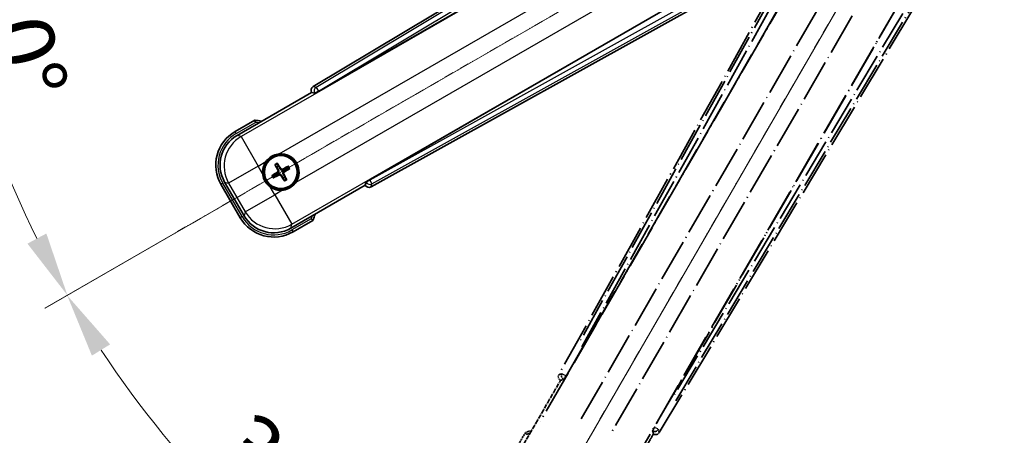
# Model space of a CAD drawing. Units: millimetres. Extents: x 0 to 10822, y 0 to 1686.
# Drawn here: x 213 to 443, y 263 to 360 of the extents above; entities that cross this region are included whole.
import ezdxf

# ---------------------------------------------------------------- set-up
doc = ezdxf.new("R2010")
doc.units = ezdxf.units.MM
doc.linetypes.add('DASH_DOUBLE_DOT', pattern=[0.4398, 0.24, -0.06, 0.0098, -0.06, 0.01, -0.06])
doc.linetypes.add('LONG_DASH_DOTTED', pattern=[0.61, 0.48, -0.06, 0.01, -0.06])
for name, color, linetype, lineweight in [('Dimension (ISO)', 7, 'Continuous', 18), ('Overlay (ISO)', 7, 'LONG_DASH_DOTTED', 35), ('Sketch Geometry (ISO)', 7, 'Continuous', 18), ('Visible (ISO)', 7, 'Continuous', 35), ('Visible Narrow (ISO)', 7, 'Continuous', 25)]:
    doc.layers.add(name, color=color, linetype=linetype, lineweight=lineweight)
doc.styles.add('Note Text (TK)', font='MS PGothic.ttf')
doc.dimstyles.new('Default - Method 1b (TK)', dxfattribs={"dimscale": 6, "dimtxt": 2.5, "dimasz": 2.5, "dimexe": 1, "dimexo": 1.5, "dimgap": 1, "dimtad": 1, "dimtoh": 1, "dimrnd": 1e-08, "dimdsep": 46, "dimtxsty": 'Note Text (TK)', "dimcen": 0.09, "dimdle": 5, "dimclrd": 100, "dimclre": 100, "dimclrt": 7, "dimadec": 1, "dimazin": 1, "dimtfac": 1, "dimtmove": 0, "dimatfit": 3, "dimfxl": 1, "dimtolj": 1, "dimlwd": -1, "dimlwe": -1, "dimarcsym": 0})

# ---------------------------------------------------------------- blocks, each defined once
blk = doc.blocks.new('*D38')
at = {"layer": 'Defpoints', "color": 0}
for p in [(435.68, 418.11), (427.89, 413.61), (431.18, 410.31), (248.76, 261.27)]:
    blk.add_point(p, dxfattribs=at)
at = {"layer": 'Dimension (ISO)', "color": 100}
for p, q in [((420.09, 409.11), (219.17, 293.11)), ((426.68, 402.52), (310.68, 201.6))]:
    blk.add_line(p, q, dxfattribs=at)
blk.add_arc((435.68, 418.11), 244, 213.5228, 236.4772, dxfattribs=at)
for points in [[(230.14, 282.04), (234.39, 284.67), (224.37, 296.11)], [(302.24, 216.82), (299.61, 212.57), (313.68, 206.8)]]:
    blk.add_solid(points, dxfattribs=at)
at = {"layer": 'Dimension (ISO)', "color": 7, "insert": (263.05, 264.76), "char_height": 15, "attachment_point": 4, "rotation": 315, "style": 'Note Text (TK)'}
blk.add_mtext('\\A1;30°', dxfattribs=at)
blk = doc.blocks.new('*D39')
at = {"layer": 'Defpoints', "color": 0}
for p in [(426.68, 418.11), (435.68, 418.11), (427.89, 413.61), (195.44, 375.75)]:
    blk.add_point(p, dxfattribs=at)
at = {"layer": 'Dimension (ISO)', "color": 100}
for p, q in [((417.68, 418.11), (185.74, 418.11)), ((420.09, 409.11), (219.22, 293.14))]:
    blk.add_line(p, q, dxfattribs=at)
blk.add_arc((435.68, 418.11), 243.94, 183.5237, 206.4763, dxfattribs=at)
for points in [[(189.7, 403.04), (194.7, 403.19), (191.74, 418.11)], [(219.53, 310.53), (215.12, 308.17), (224.42, 296.14)]]:
    blk.add_solid(points, dxfattribs=at)
at = {"layer": 'Dimension (ISO)', "color": 7, "insert": (209.56, 371.64), "char_height": 15, "attachment_point": 4, "rotation": 285, "style": 'Note Text (TK)'}
blk.add_mtext('\\A1;30°', dxfattribs=at)

msp = doc.modelspace()

# ---------------------------------------------------------------- linework, layer by layer
at = {"layer": 'Overlay (ISO)', "ltscale": 21.376524}
for p, q in [((415.0137, 414.3763), (338.9647, 277.6235)), ((362.3747, 264.1077), (442.7817, 398.3445))]:
    msp.add_line(p, q, dxfattribs=at)
at = {"layer": 'Overlay (ISO)', "ltscale": 20.88908}
for p, q in [((340.6491, 277.2845), (417.1031, 409.7067)), ((437.693, 397.8192), (361.239, 265.3969))]:
    msp.add_line(p, q, dxfattribs=at)
at = {"layer": 'Overlay (ISO)', "ltscale": 19.197996}
for p, q in [((411.7779, 407.4618), (343.4792, 284.6458)), ((366.199, 271.5285), (438.4115, 392.0849))]:
    msp.add_line(p, q, dxfattribs=at)
at = {"layer": 'Overlay (ISO)', "ltscale": 19.075785}
for p, q in [((344.3257, 284.1182), (412.1896, 406.1524)), ((437.0716, 391.7867), (365.3188, 271.9978))]:
    msp.add_line(p, q, dxfattribs=at)
at = {"layer": 'Overlay (ISO)', "ltscale": 21.371948}
for p, q in [((412.826, 402.1765), (334.6046, 266.6932)), ((355.0889, 254.8666), (433.3102, 390.3499))]:
    msp.add_line(p, q, dxfattribs=at)
at = {"layer": 'Overlay (ISO)', "ltscale": 20.580603}
for p, q in [((344.1665, 267.3158), (419.4915, 397.7825)), ((426.1721, 393.9255), (350.8471, 263.4588))]:
    msp.add_line(p, q, dxfattribs=at)
at = {"layer": 'Overlay (ISO)', "ltscale": 0.59363}
for p, q in [((339.6489, 277.8127), (339.0007, 277.6334)), ((339.3733, 276.2865), (340.0214, 276.4658)), ((360.8438, 264.444), (361.0126, 263.793)), ((362.3653, 264.1439), (362.1965, 264.7948))]:
    msp.add_line(p, q, dxfattribs=at)
at = {"layer": 'Overlay (ISO)', "ltscale": 0.143523}
for p, q in [((339.6929, 277.8182), (340.4907, 277.3745)), ((340.5184, 277.2743), (340.062, 276.4837)), ((360.839, 264.4881), (361.2955, 265.2787)), ((361.3961, 265.3048), (362.1793, 264.8357))]:
    msp.add_line(p, q, dxfattribs=at)
at = {"layer": 'Overlay (ISO)', "ltscale": 2.154545}
for p, q in [((329.3391, 258.9199), (339.3543, 276.2667)), ((361.005, 263.7667), (350.9897, 246.4199))]:
    msp.add_line(p, q, dxfattribs=at)
at = {"layer": 'Overlay (ISO)', "ltscale": 0.002019}
for p, q in [((339.3373, 276.2766), (339.3543, 276.2667)), ((361.005, 263.7667), (361.022, 263.7569))]:
    msp.add_line(p, q, dxfattribs=at)
at = {"layer": 'Overlay (ISO)', "ltscale": 0.659679}
for p, q in [((339.3543, 276.2667), (340.0818, 276.4617)), ((360.81, 264.4942), (361.005, 263.7667))]:
    msp.add_line(p, q, dxfattribs=at)
at = {"layer": 'Overlay (ISO)', "ltscale": 0.002629}
for p, q in [((340.0586, 276.4751), (340.0806, 276.4624)), ((360.8112, 264.4935), (360.8332, 264.4808))]:
    msp.add_line(p, q, dxfattribs=at)
at = {"layer": 'Overlay (ISO)', "ltscale": 0.010361}
for p, q in [((340.6444, 277.2872), (340.5602, 277.3358)), ((361.3279, 265.3456), (361.2436, 265.3942))]:
    msp.add_line(p, q, dxfattribs=at)
at = {"layer": 'Overlay (ISO)', "ltscale": 0.574839}
msp.add_line((331.1607, 264.075), (328.4883, 259.4462), dxfattribs=at)
at = {"layer": 'Overlay (ISO)', "ltscale": 0.166859}
msp.add_arc((337.6696, 248.3488), 17.02, 107.259081, 112.484111, dxfattribs=at)
at = {"layer": 'Overlay (ISO)', "ltscale": 0.076064}
msp.add_arc((337.6696, 248.3488), 16.52, 109.306934, 111.762636, dxfattribs=at)
at = {"layer": 'Overlay (ISO)', "ltscale": 0.149691}
for centre, major_axis in [((340.5555, 277.3385), (0.2666, -0.9638)), ((361.3325, 265.3429), (0.968, 0.251))]:
    msp.add_ellipse(centre, major_axis=major_axis, ratio=0.99255093, start_param=4.01613081, end_param=5.40864715, dxfattribs=at)
at = {"layer": 'Overlay (ISO)', "ltscale": 0.166556}
for centre, major_axis in [((339.8457, 277.1422), (-0.971, -0.2686)), ((361.5174, 264.63), (0.2529, -0.9752))]:
    msp.add_ellipse(centre, major_axis=major_axis, ratio=0.99255093, start_param=5.50956512, end_param=7.0568055, dxfattribs=at)
at = {"layer": 'Overlay (ISO)', "ltscale": 0.159768}
for centre, major_axis, start_param, end_param in [((340.5733, 277.3282), (-0.5, -0.866), 0.08726646, 1.57079633), ((361.3147, 265.3531), (0.5, 0.866), 1.57079633, 3.05432619)]:
    msp.add_ellipse(centre, major_axis=major_axis, ratio=0.08748866, start_param=start_param, end_param=end_param, dxfattribs=at)
at = {"layer": 'Overlay (ISO)', "ltscale": 0.086815}
msp.add_open_spline([(331.5081, 263.6767), (331.5074, 263.6776), (331.5067, 263.6784), (331.4809, 263.7081), (331.4559, 263.7369), (331.407, 263.7931), (331.3832, 263.8205), (331.32, 263.893), (331.2832, 263.9351), (331.2232, 264.0037), (331.1999, 264.0303), (331.1687, 264.0659), (331.1607, 264.075), (331.1607, 264.075)], degree=3, knots=[-0.0809227639, -0.0809227639, -0.0809227639, -0.0809227639, -0.0805886357, -0.0805886357, -0.0691479127, -0.0691479127, -0.0577655589, -0.0577655589, -0.0376220805, -0.0376220805, -0.0185556094, -0.0185556094, 0, 0, 0, 0], dxfattribs=at)
at = {"layer": 'Sketch Geometry (ISO)', "color": 4, "linetype": 'DASH_DOUBLE_DOT', "lineweight": 18, "ltscale": 9.052937}
for q in [(249.4842, 310.6071), (328.1796, 231.9116)]:
    msp.add_line((435.6796, 418.1071), q, dxfattribs=at)
at = {"layer": 'Visible (ISO)'}
for p, q in [((415.917, 425.2091), (281.6803, 344.8022)), ((282.9694, 343.6664), (415.3917, 420.1204)), ((427.2793, 399.5305), (294.857, 323.0765)), ((295.196, 321.3922), (431.9489, 397.4411)), ((263.9924, 333.4172), (281.3393, 343.4324)), ((281.3294, 343.4495), (281.3393, 343.4324)), ((281.3393, 343.4324), (282.0668, 343.2375)), ((268.1476, 336.9709), (263.5188, 334.2984)), ((272.8798, 326.4783), (273.229, 326.0304)), ((273.6182, 326.2551), (273.4049, 326.7815)), ((275.7871, 326.1432), (275.3392, 325.794)), ((272.7679, 324.3094), (272.2415, 324.0961)), ((272.5447, 323.571), (272.9926, 323.9202)), ((275.452, 323.2358), (275.1028, 323.6838)), ((275.5639, 325.4047), (276.0903, 325.6181)), ((260.2246, 322.0042), (264.7246, 314.21)), ((265.6058, 314.6836), (261.0754, 322.5306)), ((274.7135, 323.4591), (274.9269, 322.9327)), ((293.8393, 321.7818), (276.4924, 311.7665)), ((294.0342, 322.5092), (293.8393, 321.7818)), ((293.8393, 321.7818), (293.8491, 321.7647)), ((277.0188, 310.9157), (281.6476, 313.5882))]:
    msp.add_line(p, q, dxfattribs=at)
for radius in [4, 3.8385]:
    msp.add_circle((274.1659, 324.8571), radius, dxfattribs=at)
for centre, radius, start, end in [((265.9213, 320.0971), 17.02, 77.259081, 82.484111), ((268.0188, 326.5042), 9, 120, 210), ((274.1659, 324.8571), 4.25, 324.8332, 95.1668), ((274.1659, 324.8571), 4.25, 144.8332, 185.1668), ((274.1659, 324.8571), 1.5014, 111.392281, 128.607719), ((274.1659, 324.8571), 1.5014, 201.392281, 218.607719), ((274.1659, 324.8571), 1.5014, 291.392281, 308.607719), ((274.1659, 324.8571), 1.5014, 21.392281, 38.607719), ((274.1659, 324.8571), 4.25, 234.8332, 275.1668), ((265.9213, 320.0971), 17.02, 337.515889, 342.740919), ((272.5188, 318.71), 9, 210, 300)]:
    msp.add_arc(centre, radius, start, end, dxfattribs=at)
for centre, major_axis, ratio, start_param, end_param in [((282.2025, 343.9449), (-0.9752, 0.2529), 0.99255093, 5.50956512, 7.0568055), ((282.9257, 343.7422), (-0.866, -0.5), 0.08748866, 0.08726646, 1.57079633), ((268.0605, 326.493), (-7.7863, 2.0863), 0.99243251, 5.50158524, 7.06478537), ((274.2956, 324.9256), (3.0339, -5.7466), 0.08715574, 4.36672138, 4.60659097), ((274.0417, 324.779), (-3.4598, 5.5008), 0.08715574, 4.81818699, 5.05805658), ((274.2344, 324.7273), (-5.7466, -3.0339), 0.08715574, 4.36672138, 4.60659097), ((274.244, 324.7329), (-5.5008, -3.4598), 0.08715574, 4.81818699, 5.05805658), ((274.0974, 324.9868), (5.7466, 3.0339), 0.08715574, 4.36672138, 4.60659097), ((274.2901, 324.9352), (3.4598, -5.5008), 0.08715574, 4.81818699, 5.05805658), ((274.0362, 324.7886), (-3.0339, 5.7466), 0.08715574, 4.36672138, 4.60659097), ((274.0878, 324.9813), (5.5008, 3.4598), 0.08715574, 4.81818699, 5.05805658), ((294.7147, 322.2731), (-0.2686, -0.971), 0.99255093, 5.50956512, 7.0568055), ((294.9008, 323.0007), (0.866, 0.5), 0.08748866, 1.57079633, 3.05432619), ((272.53, 318.7517), (-2.0863, -7.7863), 0.99243251, 5.50158524, 7.06478537)]:
    msp.add_ellipse(centre, major_axis=major_axis, ratio=ratio, start_param=start_param, end_param=end_param, dxfattribs=at)
for points, knots in [([(268.2493, 336.4522), (268.2491, 336.4533), (268.2489, 336.4544), (268.2414, 336.493), (268.2341, 336.5305), (268.2199, 336.6036), (268.2129, 336.6392), (268.1945, 336.7336), (268.1837, 336.7884), (268.166, 336.8778), (268.1592, 336.9125), (268.1499, 336.959), (268.1476, 336.9709), (268.1476, 336.9709)], [-0.0809227639, -0.0809227639, -0.0809227639, -0.0809227639, -0.0805886357, -0.0805886357, -0.0691479127, -0.0691479127, -0.0577655589, -0.0577655589, -0.0376220805, -0.0376220805, -0.0185556094, -0.0185556094, 0, 0, 0, 0]), ([(270.6916, 327.3049), (270.7459, 327.3819), (270.8028, 327.4572), (271.1956, 327.9426), (271.6103, 328.2891), (272.4715, 328.7863), (272.9789, 328.9722), (273.5956, 329.0697), (273.6893, 329.0813), (273.7832, 329.0898)], [4.535339596, 4.535339596, 4.535339596, 4.535339596, 4.561894963, 4.561894963, 4.711051305, 4.711051305, 4.860207647, 4.860207647, 4.886763014, 4.886763014, 4.886763014, 4.886763014]), ([(272.8798, 326.4783), (272.8759, 326.4833), (272.8707, 326.4909), (272.8592, 326.5087), (272.8506, 326.5229), (272.8352, 326.5497), (272.8256, 326.5671), (272.8107, 326.5953), (272.8028, 326.6108), (272.7964, 326.6239)], [0.0459372434, 0.0459372434, 0.0459372434, 0.0459372434, 0.0499619147, 0.0499619147, 0.0549494088, 0.0549494088, 0.0600073503, 0.0600073503, 0.0644982316, 0.0644982316, 0.0644982316, 0.0644982316]), ([(273.3205, 326.9265), (273.3287, 326.9144), (273.3381, 326.8998), (273.3551, 326.8729), (273.3654, 326.8559), (273.3809, 326.8291), (273.3889, 326.8145), (273.3986, 326.7956), (273.4025, 326.7873), (273.4049, 326.7815)], [0.0156348301, 0.0156348301, 0.0156348301, 0.0156348301, 0.0201257115, 0.0201257115, 0.0251836529, 0.0251836529, 0.0301711471, 0.0301711471, 0.0341958184, 0.0341958184, 0.0341958184, 0.0341958184]), ([(275.7871, 326.1432), (275.7921, 326.147), (275.7997, 326.1523), (275.8175, 326.1638), (275.8317, 326.1724), (275.8586, 326.1878), (275.876, 326.1974), (275.9041, 326.2122), (275.9196, 326.2201), (275.9327, 326.2265)], [0.0459372434, 0.0459372434, 0.0459372434, 0.0459372434, 0.0499619147, 0.0499619147, 0.0549494088, 0.0549494088, 0.0600073503, 0.0600073503, 0.0644982316, 0.0644982316, 0.0644982316, 0.0644982316]), ([(271.7181, 321.3828), (271.6411, 321.437), (271.5657, 321.494), (271.0804, 321.8868), (270.7339, 322.3015), (270.2367, 323.1627), (270.0507, 323.6701), (269.9533, 324.2868), (269.9416, 324.3805), (269.9332, 324.4743)], [4.535339596, 4.535339596, 4.535339596, 4.535339596, 4.561894963, 4.561894963, 4.711051305, 4.711051305, 4.860207647, 4.860207647, 4.886763014, 4.886763014, 4.886763014, 4.886763014]), ([(272.0965, 324.0117), (272.1086, 324.0199), (272.1232, 324.0293), (272.1501, 324.0463), (272.1671, 324.0566), (272.1939, 324.0721), (272.2084, 324.0801), (272.2273, 324.0898), (272.2357, 324.0937), (272.2415, 324.0961)], [0.0156348301, 0.0156348301, 0.0156348301, 0.0156348301, 0.0201257115, 0.0201257115, 0.0251836529, 0.0251836529, 0.0301711471, 0.0301711471, 0.0341958184, 0.0341958184, 0.0341958184, 0.0341958184]), ([(272.5447, 323.571), (272.5397, 323.5671), (272.5321, 323.5619), (272.5143, 323.5504), (272.5001, 323.5418), (272.4732, 323.5263), (272.4558, 323.5168), (272.4277, 323.5019), (272.4122, 323.494), (272.3991, 323.4876)], [0.0459372434, 0.0459372434, 0.0459372434, 0.0459372434, 0.0499619147, 0.0499619147, 0.0549494088, 0.0549494088, 0.0600073503, 0.0600073503, 0.0644982316, 0.0644982316, 0.0644982316, 0.0644982316]), ([(273.4772, 325.2695), (273.4957, 325.2336), (273.5085, 325.1915), (273.5162, 325.1057), (273.5111, 325.062), (273.4871, 324.9843), (273.4667, 324.9452), (273.4174, 324.8853), (273.3912, 324.8622), (273.3633, 324.8443)], [0, 0, 0, 0, 0.0121827904, 0.0121827904, 0.0243655807, 0.0243655807, 0.0365656453, 0.0365656453, 0.0463302673, 0.0463302673, 0.0463302673, 0.0463302673]), ([(273.6291, 325.3496), (273.652, 325.3106), (273.6694, 325.2678), (273.6894, 325.1905), (273.6952, 325.1502), (273.6955, 325.0678), (273.6898, 325.0256), (273.6694, 324.9492), (273.6532, 324.9098), (273.6117, 324.8386), (273.5865, 324.8066), (273.5306, 324.7497), (273.4941, 324.7213), (273.4547, 324.6989)], [0.2183706741, 0.2183706741, 0.2183706741, 0.2183706741, 0.2324387752, 0.2324387752, 0.2443116158, 0.2443116158, 0.2561844563, 0.2561844563, 0.2680572968, 0.2680572968, 0.2799301374, 0.2799301374, 0.2939982384, 0.2939982384, 0.2939982384, 0.2939982384]), ([(273.6733, 324.3202), (273.7124, 324.3432), (273.7552, 324.3606), (273.8325, 324.3805), (273.8728, 324.3864), (273.9552, 324.3867), (273.9974, 324.381), (274.0738, 324.3605), (274.1132, 324.3444), (274.1844, 324.3029), (274.2164, 324.2777), (274.2733, 324.2217), (274.3017, 324.1853), (274.3241, 324.1459)], [0.2183706741, 0.2183706741, 0.2183706741, 0.2183706741, 0.2324387752, 0.2324387752, 0.2443116158, 0.2443116158, 0.2561844563, 0.2561844563, 0.2680572968, 0.2680572968, 0.2799301374, 0.2799301374, 0.2939982384, 0.2939982384, 0.2939982384, 0.2939982384]), ([(273.7535, 324.1684), (273.7894, 324.1869), (273.8314, 324.1997), (273.9172, 324.2073), (273.961, 324.2023), (274.0387, 324.1783), (274.0777, 324.1579), (274.1377, 324.1086), (274.1608, 324.0823), (274.1787, 324.0544)], [0, 0, 0, 0, 0.0121827904, 0.0121827904, 0.0243655807, 0.0243655807, 0.0365656453, 0.0365656453, 0.0463302673, 0.0463302673, 0.0463302673, 0.0463302673]), ([(274.6585, 325.3939), (274.6194, 325.371), (274.5766, 325.3536), (274.4993, 325.3336), (274.459, 325.3278), (274.3766, 325.3275), (274.3344, 325.3331), (274.258, 325.3536), (274.2186, 325.3698), (274.1474, 325.4113), (274.1154, 325.4365), (274.0585, 325.4924), (274.0301, 325.5289), (274.0077, 325.5683)], [0.2183706741, 0.2183706741, 0.2183706741, 0.2183706741, 0.2324387752, 0.2324387752, 0.2443116158, 0.2443116158, 0.2561844563, 0.2561844563, 0.2680572968, 0.2680572968, 0.2799301374, 0.2799301374, 0.2939982384, 0.2939982384, 0.2939982384, 0.2939982384]), ([(274.5783, 325.5458), (274.5424, 325.5273), (274.5004, 325.5145), (274.4146, 325.5068), (274.3708, 325.5119), (274.2931, 325.5358), (274.2541, 325.5563), (274.1941, 325.6056), (274.171, 325.6318), (274.1531, 325.6597)], [0, 0, 0, 0, 0.0121827904, 0.0121827904, 0.0243655807, 0.0243655807, 0.0365656453, 0.0365656453, 0.0463302673, 0.0463302673, 0.0463302673, 0.0463302673]), ([(274.7027, 324.3645), (274.6798, 324.4036), (274.6624, 324.4464), (274.6424, 324.5236), (274.6366, 324.564), (274.6363, 324.6464), (274.6419, 324.6885), (274.6624, 324.765), (274.6786, 324.8043), (274.7201, 324.8756), (274.7453, 324.9076), (274.8012, 324.9645), (274.8377, 324.9928), (274.8771, 325.0152)], [0.2183706741, 0.2183706741, 0.2183706741, 0.2183706741, 0.2324387752, 0.2324387752, 0.2443116158, 0.2443116158, 0.2561844563, 0.2561844563, 0.2680572968, 0.2680572968, 0.2799301374, 0.2799301374, 0.2939982384, 0.2939982384, 0.2939982384, 0.2939982384]), ([(274.8546, 324.4447), (274.8361, 324.4806), (274.8233, 324.5226), (274.8156, 324.6084), (274.8207, 324.6522), (274.8446, 324.7299), (274.8651, 324.7689), (274.9144, 324.8289), (274.9406, 324.852), (274.9685, 324.8699)], [0, 0, 0, 0, 0.0121827904, 0.0121827904, 0.0243655807, 0.0243655807, 0.0365656453, 0.0365656453, 0.0463302673, 0.0463302673, 0.0463302673, 0.0463302673]), ([(276.2353, 325.7024), (276.2232, 325.6943), (276.2086, 325.6848), (276.1817, 325.6679), (276.1647, 325.6576), (276.1379, 325.6421), (276.1234, 325.6341), (276.1045, 325.6244), (276.0961, 325.6204), (276.0903, 325.6181)], [0.0156348301, 0.0156348301, 0.0156348301, 0.0156348301, 0.0201257115, 0.0201257115, 0.0251836529, 0.0251836529, 0.0301711471, 0.0301711471, 0.0341958184, 0.0341958184, 0.0341958184, 0.0341958184]), ([(277.6402, 322.4093), (277.5859, 322.3322), (277.529, 322.2569), (277.1362, 321.7715), (276.7215, 321.4251), (275.8603, 320.9279), (275.3529, 320.7419), (274.7362, 320.6445), (274.6424, 320.6328), (274.5486, 320.6243)], [4.535339596, 4.535339596, 4.535339596, 4.535339596, 4.561894963, 4.561894963, 4.711051305, 4.711051305, 4.860207647, 4.860207647, 4.886763014, 4.886763014, 4.886763014, 4.886763014]), ([(275.0113, 322.7877), (275.0031, 322.7998), (274.9936, 322.8144), (274.9767, 322.8413), (274.9664, 322.8583), (274.9509, 322.8851), (274.9429, 322.8996), (274.9332, 322.9185), (274.9293, 322.9268), (274.9269, 322.9327)], [0.0156348301, 0.0156348301, 0.0156348301, 0.0156348301, 0.0201257115, 0.0201257115, 0.0251836529, 0.0251836529, 0.0301711471, 0.0301711471, 0.0341958184, 0.0341958184, 0.0341958184, 0.0341958184]), ([(275.452, 323.2358), (275.4559, 323.2309), (275.4611, 323.2233), (275.4726, 323.2055), (275.4812, 323.1912), (275.4966, 323.1644), (275.5062, 323.147), (275.5211, 323.1189), (275.529, 323.1034), (275.5354, 323.0903)], [0.0459372434, 0.0459372434, 0.0459372434, 0.0459372434, 0.0499619147, 0.0499619147, 0.0549494088, 0.0549494088, 0.0600073503, 0.0600073503, 0.0644982316, 0.0644982316, 0.0644982316, 0.0644982316]), ([(281.2493, 313.9356), (281.2501, 313.9348), (281.251, 313.9341), (281.2807, 313.9083), (281.3095, 313.8833), (281.3657, 313.8344), (281.393, 313.8106), (281.4655, 313.7474), (281.5076, 313.7106), (281.5762, 313.6507), (281.6028, 313.6274), (281.6385, 313.5962), (281.6476, 313.5882), (281.6476, 313.5882)], [-0.0003347789, -0.0003347789, -0.0003347789, -0.0003347789, 0, 0, 0.011463002, 0.011463002, 0.0228675214, 0.0228675214, 0.0430502261, 0.0430502261, 0.0621538264, 0.0621538264, 0.0807455701, 0.0807455701, 0.0807455701, 0.0807455701])]:
    msp.add_open_spline(points, degree=3, knots=knots, dxfattribs=at)
for points, weights in [([(273.229, 326.0304), (273.4992, 325.5711), (273.6291, 325.3496)], [1, 1.44871715606, 1.83096126169]), ([(274.0077, 325.5683), (273.8809, 325.7915), (273.6182, 326.2551)], [1.83096126169, 1.44871715606, 1]), ([(273.4547, 324.6989), (273.2315, 324.572), (272.7679, 324.3094)], [1.83096126169, 1.44871715606, 1]), ([(272.9926, 323.9202), (273.4519, 324.1904), (273.6733, 324.3202)], [1, 1.44871715606, 1.83096126169]), ([(274.3241, 324.1459), (274.4509, 323.9227), (274.7135, 323.4591)], [1.83096126169, 1.44871715606, 1]), ([(275.3392, 325.794), (274.8799, 325.5238), (274.6585, 325.3939)], [1, 1.44871715606, 1.83096126169]), ([(275.1028, 323.6838), (274.8326, 324.143), (274.7027, 324.3645)], [1, 1.44871715606, 1.83096126169]), ([(274.8771, 325.0152), (275.1003, 325.1421), (275.5639, 325.4047)], [1.83096126169, 1.44871715606, 1])]:
    msp.add_rational_spline(points, weights, degree=2, dxfattribs=at)
at = {"layer": 'Visible Narrow (ISO)'}
for p, q in [((416.3551, 424.8507), (282.4035, 344.6146)), ((282.9154, 343.76), (416.0142, 423.4853)), ((415.4493, 420.0833), (264.9123, 333.1707)), ((273.7832, 329.0898), (418.7462, 412.7843)), ((422.6032, 406.1037), (277.6402, 322.4093)), ((276.7389, 312.6865), (427.2759, 399.599)), ((430.5047, 398.3872), (294.911, 322.9829)), ((295.3952, 322.1123), (431.8575, 397.9997)), ((282.4035, 344.6146), (281.6803, 344.8022)), ((282.4035, 344.6146), (282.9154, 343.76)), ((281.3294, 343.4495), (282.0527, 343.2619)), ((282.9154, 343.76), (282.0527, 343.2619)), ((282.0527, 343.2619), (282.0668, 343.2375)), ((282.9694, 343.6664), (282.9154, 343.76)), ((263.7688, 333.8654), (268.2493, 336.4522)), ((263.7688, 333.8654), (263.5188, 334.2984)), ((264.9123, 333.1707), (263.9924, 333.4172)), ((264.9123, 333.1707), (268.8971, 326.2688)), ((268.8971, 326.2688), (261.9953, 322.2841)), ((268.8971, 326.2688), (270.6916, 327.3049)), ((269.9332, 324.4743), (268.8971, 326.2688)), ((273.3633, 324.8443), (273.4547, 324.6989)), ((273.4772, 325.2695), (273.6291, 325.3496)), ((273.7535, 324.1684), (273.6733, 324.3202)), ((274.1531, 325.6597), (274.0077, 325.5683)), ((274.1787, 324.0544), (274.3241, 324.1459)), ((274.5783, 325.5458), (274.6585, 325.3939)), ((274.8546, 324.4447), (274.7027, 324.3645)), ((274.9685, 324.8699), (274.8771, 325.0152)), ((260.6576, 322.2542), (260.2246, 322.0042)), ((265.1576, 314.46), (260.6576, 322.2542)), ((261.0754, 322.5306), (261.9953, 322.2841)), ((261.9953, 322.2841), (265.8523, 315.6035)), ((272.7541, 319.5883), (271.7181, 321.3828)), ((294.0483, 322.4848), (293.8491, 321.7647)), ((294.0342, 322.5092), (294.0483, 322.4848)), ((294.0483, 322.4848), (294.911, 322.9829)), ((294.911, 322.9829), (294.857, 323.0765)), ((294.911, 322.9829), (295.3952, 322.1123)), ((295.196, 321.3922), (295.3952, 322.1123)), ((265.8523, 315.6035), (272.7541, 319.5883)), ((274.5486, 320.6243), (272.7541, 319.5883)), ((272.7541, 319.5883), (276.7389, 312.6865)), ((265.1576, 314.46), (264.7246, 314.21)), ((265.8523, 315.6035), (265.6058, 314.6836)), ((276.4924, 311.7665), (276.7389, 312.6865)), ((281.2493, 313.9356), (276.7688, 311.3487)), ((276.7688, 311.3487), (277.0188, 310.9157))]:
    msp.add_line(p, q, dxfattribs=at)
for centre, radius, start, end in [((265.9213, 320.0971), 16.52, 79.170506, 81.899064), ((268.0188, 326.5042), 8.5, 120, 210), ((274.1659, 324.8571), 2.2354, 112.220575, 127.779425), ((274.1659, 324.8571), 2.0694, 111.576216, 128.423784), ((274.1659, 324.8571), 2.0694, 21.576216, 38.423784), ((274.1659, 324.8571), 2.2354, 22.220575, 37.779425), ((274.1659, 324.8571), 2.2354, 202.220575, 217.779425), ((274.1659, 324.8571), 2.0694, 201.576216, 218.423784), ((274.1659, 324.8571), 2.0694, 291.576216, 308.423784), ((274.1659, 324.8571), 2.2354, 292.220575, 307.779425), ((272.5188, 318.71), 8.5, 210, 300), ((265.9213, 320.0971), 16.52, 338.100936, 340.829494)]:
    msp.add_arc(centre, radius, start, end, dxfattribs=at)
for centre, major_axis, ratio, start_param, end_param in [((282.9154, 343.76), (-0.251, -0.968), 0.99255093, 3.93876879, 5.48600917), ((268.8971, 326.2688), (-2.0706, -7.7274), 0.99243251, 3.93078892, 5.49398905), ((294.911, 322.9829), (0.9638, -0.2666), 0.99255093, 3.93876879, 5.48600917), ((272.7541, 319.5883), (7.7274, -2.0706), 0.99243251, 3.93078892, 5.49398905)]:
    msp.add_ellipse(centre, major_axis=major_axis, ratio=ratio, start_param=start_param, end_param=end_param, dxfattribs=at)

# ---------------------------------------------------------------- dimensions: what is measured, and where the dimension line sits
at = {"layer": 'Dimension (ISO)', "color": 100}
for base, p1, p2, picture, middle in [((195.4441, 375.7471), (426.6796, 418.1071), (427.8854, 413.6071), '*D39', (200.0501, 354.9703)), ((248.7648, 261.2669), (427.8854, 413.6071), (431.1796, 410.3128), '*D38', (263.1456, 245.573))]:
    dim = msp.add_angular_dim_3p(base=base, center=(435.6796, 418.1071), p1=p1, p2=p2, dimstyle='Default - Method 1b (TK)', override={"dimgap": 1, "dimtoh": 0, "dimadec": 0, "dimtol": 0, "dimlim": 0, "dimtp": 0, "dimtm": 0, "dimtdec": 0}, dxfattribs=at)
    dim.commit()
    dim.dimension.update_dxf_attribs({"geometry": picture, "text_midpoint": middle, "dimtype": 165})

doc.saveas('drawing.dxf')
